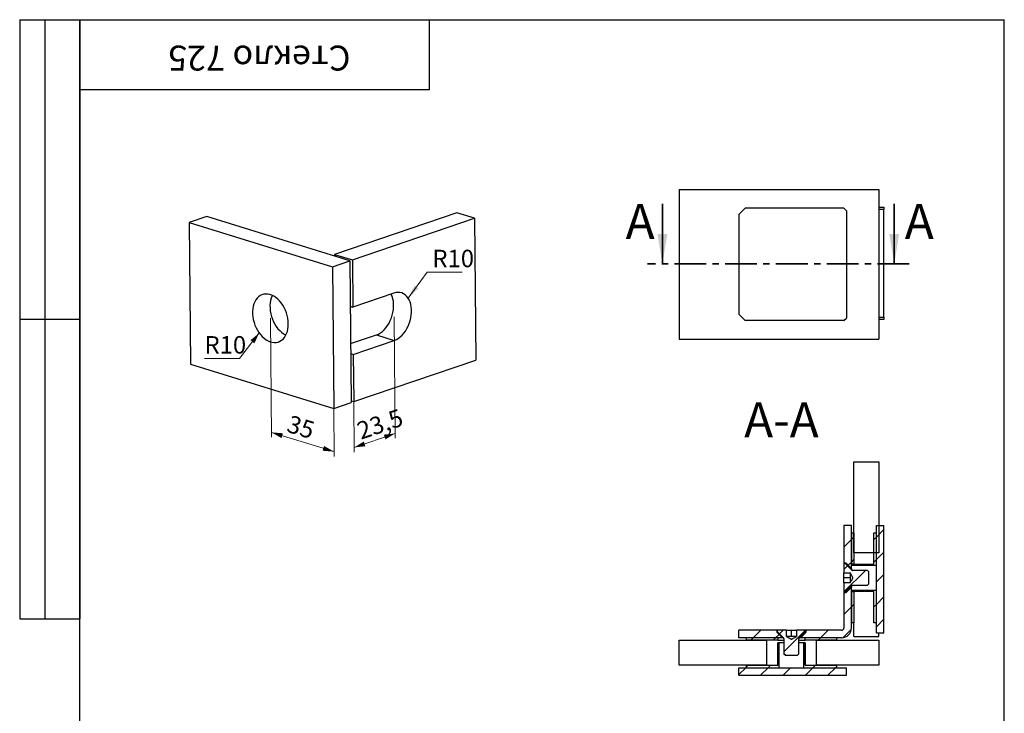
# Paper-space layout 'DRW2' of a CAD drawing. Units: millimetres. Extents: x 16 to 420, y -37 to 584.
# Drawn here: x 16 to 410, y 306 to 584 of the extents above; entities that cross this region are included whole.
import ezdxf

# ---------------------------------------------------------------- set-up
doc = ezdxf.new("R2010")
doc.units = ezdxf.units.MM
doc.linetypes.add('CENTER', pattern=[10.16, 6.35, -1.27, 1.27, -1.27])
doc.styles.add('SLDTEXTSTYLE0', font='TXT', dxfattribs={"width": 0.7, "bigfont": 'bigfont'})
doc.styles.add('SLDTEXTSTYLE1', font='TXT', dxfattribs={"width": 0.7})
doc.styles.add('SLDTEXTSTYLE2', font='TXT', dxfattribs={"width": 0.605, "bigfont": 'bigfont'})
doc.dimstyles.new('SLDDIMSTYLE1', dxfattribs={"dimtxt": 7, "dimasz": 6, "dimexe": 0, "dimexo": 0.0625, "dimgap": 1.75, "dimtad": 2, "dimdec": 3, "dimrnd": 1e-09, "dimzin": 12, "dimdsep": 46, "dimtxsty": 'SLDTEXTSTYLE1', "dimsah": 1, "dimcen": 0.09, "dimadec": 0, "dimazin": 3, "dimtfac": 1, "dimtdec": 3, "dimtofl": 0, "dimtmove": 0, "dimatfit": 3, "dimfxl": 1, "dimfrac": 2, "dimtolj": 1, "dimtzin": 12, "dimarcsym": 0})
doc.dimstyles.new('SLDDIMSTYLE2', dxfattribs={"dimtxt": 7, "dimasz": 6, "dimexe": 0, "dimexo": 0.0625, "dimgap": 1.75, "dimtad": 0, "dimtih": 1, "dimtoh": 1, "dimdec": 3, "dimrnd": 1e-09, "dimzin": 12, "dimdsep": 46, "dimtxsty": 'SLDTEXTSTYLE1', "dimsah": 1, "dimcen": 0, "dimadec": 0, "dimazin": 3, "dimtfac": 1, "dimtdec": 3, "dimtofl": 0, "dimtmove": 0, "dimatfit": 3, "dimfxl": 1, "dimfrac": 2, "dimtolj": 1, "dimtzin": 12, "dimarcsym": 0})
pattern_1 = [(3e-322, (0, 0), (-2e-322, 37.9984), [24.9936, -37.9984]), (3e-322, (6.502, 6.502), (-2e-322, 37.9984), [11.989, -51.003]), (3e-322, (6.502, 31.598), (-2e-322, 37.9984), [11.989, -51.003])]

# ---------------------------------------------------------------- blocks, each defined once
blk = doc.blocks.new('_D_5')
at = {"color": 7, "linetype": 'Continuous', "lineweight": 0, "ltscale": 2}
for p, q in [((116.33, 464.42), (116.75, 416.84)), ((141.64, 428.32), (141.81, 409.11)), ((116.73, 418.73), (141.8, 411))]:
    blk.add_line(p, q, dxfattribs=at)
at = {"color": 7, "linetype": 'Continuous', "lineweight": 18, "ltscale": 2}
for points in [[(116.73, 418.73), (120.74, 416.45), (121.32, 418.36)], [(141.8, 411), (137.79, 413.28), (137.2, 411.37)]]:
    blk.add_solid(points, dxfattribs=at)
at = {"color": 7, "linetype": 'Continuous', "lineweight": 18, "ltscale": 2, "insert": (124.49, 425.78), "char_height": 7, "attachment_point": 1, "rotation": 342.8591, "style": 'SLDTEXTSTYLE1'}
blk.add_mtext('35', dxfattribs=at)
blk = doc.blocks.new('_D_6')
at = {"color": 7, "linetype": 'Continuous', "lineweight": 0, "ltscale": 2}
for p, q in [((165.82, 465.02), (166.25, 416.39)), ((149.67, 431.05), (149.85, 410.8)), ((166.23, 418.28), (149.83, 412.69))]:
    blk.add_line(p, q, dxfattribs=at)
at = {"color": 7, "linetype": 'Continuous', "lineweight": 18, "ltscale": 2}
for points in [[(166.23, 418.28), (161.72, 417.8), (162.37, 415.91)], [(149.83, 412.69), (154.34, 413.17), (153.7, 415.06)]]:
    blk.add_solid(points, dxfattribs=at)
at = {"color": 7, "linetype": 'Continuous', "lineweight": 18, "ltscale": 2, "insert": (150.26, 422.37), "char_height": 7, "attachment_point": 1, "rotation": 18.8155, "style": 'SLDTEXTSTYLE1'}
blk.add_mtext('23,5', dxfattribs=at)
blk = doc.blocks.new('_D_7')
at = {"color": 7, "linetype": 'Continuous', "lineweight": 0, "ltscale": 2}
for p, q in [((171.41, 472.52), (179.1, 482.83)), ((179.1, 482.83), (193.1, 482.83))]:
    blk.add_line(p, q, dxfattribs=at)
at = {"color": 7, "linetype": 'Continuous', "lineweight": 18, "ltscale": 2}
blk.add_solid([(171.41, 472.52), (175.57, 476.42), (173.96, 477.61)], dxfattribs=at)
at = {"color": 7, "linetype": 'Continuous', "lineweight": 18, "ltscale": 2, "insert": (181.14, 491.86), "char_height": 7, "attachment_point": 1, "style": 'SLDTEXTSTYLE1'}
blk.add_mtext('R10', dxfattribs=at)
blk = doc.blocks.new('_D_8')
at = {"color": 7, "linetype": 'Continuous', "lineweight": 0, "ltscale": 2}
for p, q in [((111.84, 458.53), (104, 448.26)), ((104, 448.26), (89.96, 448.26))]:
    blk.add_line(p, q, dxfattribs=at)
at = {"color": 7, "linetype": 'Continuous', "lineweight": 18, "ltscale": 2}
blk.add_solid([(111.84, 458.53), (108.35, 455.6), (109.94, 454.39)], dxfattribs=at)
at = {"color": 7, "linetype": 'Continuous', "lineweight": 18, "ltscale": 2, "insert": (89.96, 457.28), "char_height": 7, "attachment_point": 1, "style": 'SLDTEXTSTYLE1'}
blk.add_mtext('R10', dxfattribs=at)

psp = doc.layouts.new('DRW2')

# ---------------------------------------------------------------- hatches: boundary and pattern name
at = {"linetype": 'Continuous', "lineweight": 18, "ltscale": 2}
h = psp.add_hatch(dxfattribs=at)
h.set_pattern_fill('Стеклянный лист', scale=2, style=0, pattern_type=2)
h.set_pattern_definition(pattern_1)
h.paths.add_polyline_path([(359.8347, 370.464), (359.8347, 406.9662), (349.8347, 406.9662), (349.8347, 370.464)], flags=0)
h = psp.add_hatch(dxfattribs=at)
h.set_pattern_fill('ANSI31', scale=2, angle=3e-322, style=0)
edge = h.paths.add_edge_path(flags=0)
edge.add_spline(control_points=[(346.7347, 366.3125), (347.4349, 365.6119), (348.1349, 364.9113), (348.8347, 364.2104)], knot_values=[0.00000099, 0.00000099, 0.00000099, 0.00000099, 0.00297233, 0.00297233, 0.00297233, 0.00297233], weights=[1, 1, 1, 1], degree=3, periodic=0)
edge.add_line((348.8347, 364.2104), (348.8347, 381.4662))
edge.add_line((348.8347, 381.4662), (345.8347, 381.4662))
edge.add_line((345.8347, 381.4662), (345.8347, 366.3125))
edge.add_line((345.8347, 366.3125), (346.7347, 366.3125))
h = psp.add_hatch(dxfattribs=at)
h.set_pattern_fill('ANSI31', scale=2, style=0)
h.paths.add_polyline_path([(358.8247, 378.4662), (357.8247, 378.4662), (357.8247, 365.9662), (348.8247, 365.9662), (348.8247, 365.4662), (358.8247, 365.4662)], flags=0)
h = psp.add_hatch(dxfattribs=at)
h.set_pattern_fill('ANSI31', scale=2, style=0)
h.paths.add_polyline_path([(349.8347, 378.4662), (348.8347, 378.4662), (348.8347, 365.9622), (349.8347, 365.9622)], flags=0)
h = psp.add_hatch(dxfattribs=at)
h.set_pattern_fill('ANSI31', scale=2, angle=3e-322, style=0)
h.paths.add_polyline_path([(358.8247, 338.4662), (361.8247, 338.4662), (361.8247, 381.4662), (358.8247, 381.4662)], flags=0)
h = psp.add_hatch(dxfattribs=at)
h.set_pattern_fill('ANSI31', scale=2, style=0)
edge = h.paths.add_edge_path(flags=0)
edge.add_spline(control_points=[(355.2802, 357.4736), (355.4651, 357.6589), (355.65, 357.8443), (355.8347, 358.0298)], knot_values=[0.00000099, 0.00000099, 0.00000099, 0.00000099, 0.00078635, 0.00078635, 0.00078635, 0.00078635], weights=[1, 1, 1, 1], degree=3, periodic=0)
edge.add_line((355.8347, 358.0298), (355.8347, 362.9027))
edge.add_spline(control_points=[(355.8347, 362.9027), (355.65, 363.0882), (355.4651, 363.2735), (355.2802, 363.4589)], knot_values=[0.00741281, 0.00741281, 0.00741281, 0.00741281, 0.00819234, 0.00819234, 0.00819234, 0.00819234], weights=[1, 1, 1, 1], degree=3, periodic=0)
edge.add_line((355.2802, 363.4589), (349.259, 363.4589))
edge.add_spline(control_points=[(349.259, 363.4589), (349.2588, 363.4589), (349.2586, 363.4589), (349.2585, 363.4589), (349.225, 363.4589), (349.191, 363.4648), (349.1594, 363.4759), (349.1395, 363.483), (349.1202, 363.4922), (349.1023, 363.5032), (349.0822, 363.5155), (349.0635, 363.5303), (349.0469, 363.547)], knot_values=[0.00179206, 0.00179206, 0.00179206, 0.00179206, 0.0017926, 0.0017926, 0.0017926, 0.00189398, 0.00189398, 0.00189398, 0.0019573, 0.0019573, 0.0019573, 0.00202842, 0.00202842, 0.00202842, 0.00202842], weights=[1, 1, 1, 1, 1, 1, 1, 1, 1, 1, 1, 1, 1], degree=3, periodic=0)
edge.add_spline(control_points=[(349.0469, 363.547), (348.1483, 364.4476), (347.249, 365.3475), (346.3497, 366.2474)], knot_values=[0.01229181, 0.01229181, 0.01229181, 0.01229181, 0.01611139, 0.01611139, 0.01611139, 0.01611139], weights=[1, 1, 1, 1], degree=3, periodic=0)
edge.add_line((346.3497, 366.2474), (345.8347, 366.2474))
edge.add_line((345.8347, 366.2474), (345.8347, 362.4762))
edge.add_line((345.8347, 362.4762), (348.3347, 362.4762))
edge.add_line((348.3347, 362.4762), (348.3347, 362.4652))
edge.add_spline(control_points=[(348.3347, 362.4652), (348.5759, 362.0453), (348.8181, 361.626), (349.0531, 361.2026), (349.1585, 361.0128), (349.2747, 360.8257), (349.3449, 360.6202), (349.3607, 360.5739), (349.3725, 360.5253), (349.3738, 360.4765), (349.3752, 360.4278), (349.3658, 360.3787), (349.3514, 360.3322), (349.3291, 360.2606), (349.2969, 360.1922), (349.2638, 360.1249), (349.1983, 359.9916), (349.1263, 359.8617), (349.0542, 359.7319), (348.9105, 359.473), (348.7635, 359.2159), (348.6166, 358.9589), (348.5228, 358.7949), (348.4288, 358.6311), (348.3347, 358.4672)], knot_values=[0.00484223, 0.00484223, 0.00484223, 0.00484223, 0.00629489, 0.00629489, 0.00629489, 0.00694689, 0.00694689, 0.00694689, 0.00709347, 0.00709347, 0.00709347, 0.00723981, 0.00723981, 0.00723981, 0.00746405, 0.00746405, 0.00746405, 0.00790732, 0.00790732, 0.00790732, 0.00879117, 0.00879117, 0.00879117, 0.00935509, 0.00935509, 0.00935509, 0.00935509], weights=[1, 1, 1, 1, 1, 1, 1, 1, 1, 1, 1, 1, 1, 1, 1, 1, 1, 1, 1, 1, 1, 1, 1, 1, 1], degree=3, periodic=0)
edge.add_line((348.3347, 358.4672), (348.3347, 358.4562))
edge.add_line((348.3347, 358.4562), (345.8347, 358.4562))
edge.add_line((345.8347, 358.4562), (345.8347, 354.6851))
edge.add_line((345.8347, 354.6851), (346.3497, 354.6851))
edge.add_spline(control_points=[(346.3497, 354.6851), (347.249, 355.585), (348.1483, 356.4849), (349.0469, 357.3855)], knot_values=[0.00000099, 0.00000099, 0.00000099, 0.00000099, 0.00381767, 0.00381767, 0.00381767, 0.00381767], weights=[1, 1, 1, 1], degree=3, periodic=0)
edge.add_spline(control_points=[(349.0469, 357.3855), (349.0546, 357.3933), (349.0628, 357.4007), (349.0714, 357.4075), (349.0976, 357.4286), (349.1277, 357.4454), (349.1594, 357.4565), (349.1791, 357.4635), (349.1996, 357.4684), (349.2203, 357.4711), (349.2331, 357.4728), (349.2461, 357.4736), (349.259, 357.4736)], knot_values=[0.00175958, 0.00175958, 0.00175958, 0.00175958, 0.00179261, 0.00179261, 0.00179261, 0.00189424, 0.00189424, 0.00189424, 0.00195685, 0.00195685, 0.00195685, 0.00199577, 0.00199577, 0.00199577, 0.00199577], weights=[1, 1, 1, 1, 1, 1, 1, 1, 1, 1, 1, 1, 1], degree=3, periodic=0)
edge.add_line((349.259, 357.4736), (355.2802, 357.4736))
h = psp.add_hatch(dxfattribs=at)
h.set_pattern_fill('ANSI31', scale=2, angle=3e-322, style=0)
edge = h.paths.add_edge_path(flags=0)
edge.add_arc((344.8347, 340.4662), 1, 270, 360, ccw=False)
edge.add_line((344.8347, 339.4662), (330.681, 339.4662))
edge.add_line((330.681, 339.4662), (330.681, 338.7162))
edge.add_spline(control_points=[(330.681, 338.7162), (329.9303, 337.9661), (329.1796, 337.216), (328.4286, 336.4662)], knot_values=[0.00000099, 0.00000099, 0.00000099, 0.00000099, 0.00318464, 0.00318464, 0.00318464, 0.00318464], weights=[1, 1, 1, 1], degree=3, periodic=0)
edge.add_line((328.4286, 336.4662), (344.8347, 336.4662))
edge.add_arc((344.8347, 340.4662), 4, 270, 360)
edge.add_line((348.8347, 340.4662), (348.8347, 356.7221))
edge.add_spline(control_points=[(348.8347, 356.7221), (348.1349, 356.0212), (347.4349, 355.3206), (346.7347, 354.62)], knot_values=[0.01332344, 0.01332344, 0.01332344, 0.01332344, 0.01629801, 0.01629801, 0.01629801, 0.01629801], weights=[1, 1, 1, 1], degree=3, periodic=0)
edge.add_line((346.7347, 354.62), (345.8347, 354.62))
edge.add_line((345.8347, 354.62), (345.8347, 340.4662))
h = psp.add_hatch(dxfattribs=at)
h.set_pattern_fill('ANSI31', scale=2, style=0)
h.paths.add_polyline_path([(357.8247, 342.4662), (358.8247, 342.4662), (358.8247, 355.4662), (348.8247, 355.4662), (348.8247, 354.9662), (357.8247, 354.9662)], flags=0)
h = psp.add_hatch(dxfattribs=at)
h.set_pattern_fill('ANSI31', scale=2, style=0)
h.paths.add_polyline_path([(348.8347, 342.4662), (349.8347, 342.4662), (349.8347, 354.9703), (348.8347, 354.9703)], flags=0)
h = psp.add_hatch(dxfattribs=at)
h.set_pattern_fill('ANSI31', scale=2, angle=3e-322, style=0)
edge = h.paths.add_edge_path(flags=0)
edge.add_line((303.8347, 339.4662), (303.8347, 336.4662))
edge.add_line((303.8347, 336.4662), (321.2409, 336.4662))
edge.add_spline(control_points=[(321.2409, 336.4662), (320.4898, 337.216), (319.7391, 337.9661), (318.9885, 338.7162)], knot_values=[0.01311091, 0.01311091, 0.01311091, 0.01311091, 0.01629801, 0.01629801, 0.01629801, 0.01629801], weights=[1, 1, 1, 1], degree=3, periodic=0)
edge.add_line((318.9885, 338.7162), (318.9885, 339.4662))
edge.add_line((318.9885, 339.4662), (303.8347, 339.4662))
h = psp.add_hatch(dxfattribs=at)
h.set_pattern_fill('ANSI31', scale=2, style=0)
edge = h.paths.add_edge_path(flags=0)
edge.add_spline(control_points=[(321.8421, 330.0207), (322.0274, 329.8359), (322.2128, 329.651), (322.3983, 329.4662)], knot_values=[0.00000099, 0.00000099, 0.00000099, 0.00000099, 0.00078635, 0.00078635, 0.00078635, 0.00078635], weights=[1, 1, 1, 1], degree=3, periodic=0)
edge.add_line((322.3983, 329.4662), (327.2712, 329.4662))
edge.add_spline(control_points=[(327.2712, 329.4662), (327.4567, 329.651), (327.642, 329.8359), (327.8274, 330.0207)], knot_values=[0.00741281, 0.00741281, 0.00741281, 0.00741281, 0.00819234, 0.00819234, 0.00819234, 0.00819234], weights=[1, 1, 1, 1], degree=3, periodic=0)
edge.add_line((327.8274, 330.0207), (327.8274, 336.042))
edge.add_spline(control_points=[(327.8274, 336.042), (327.8274, 336.0422), (327.8274, 336.0423), (327.8274, 336.0425), (327.8274, 336.076), (327.8333, 336.11), (327.8444, 336.1416), (327.8515, 336.1615), (327.8606, 336.1807), (327.8717, 336.1987), (327.884, 336.2188), (327.8988, 336.2375), (327.9155, 336.2541)], knot_values=[0.00179206, 0.00179206, 0.00179206, 0.00179206, 0.0017926, 0.0017926, 0.0017926, 0.00189398, 0.00189398, 0.00189398, 0.0019573, 0.0019573, 0.0019573, 0.00202842, 0.00202842, 0.00202842, 0.00202842], weights=[1, 1, 1, 1, 1, 1, 1, 1, 1, 1, 1, 1, 1], degree=3, periodic=0)
edge.add_spline(control_points=[(327.9155, 336.2541), (328.8161, 337.1527), (329.716, 338.0519), (330.6159, 338.9512)], knot_values=[0.01229181, 0.01229181, 0.01229181, 0.01229181, 0.01611139, 0.01611139, 0.01611139, 0.01611139], weights=[1, 1, 1, 1], degree=3, periodic=0)
edge.add_line((330.6159, 338.9512), (330.6159, 339.4662))
edge.add_line((330.6159, 339.4662), (326.8447, 339.4662))
edge.add_line((326.8447, 339.4662), (326.8447, 336.9662))
edge.add_line((326.8447, 336.9662), (326.8337, 336.9662))
edge.add_spline(control_points=[(326.8337, 336.9662), (326.4138, 336.7251), (325.9945, 336.4829), (325.5711, 336.2479), (325.3813, 336.1425), (325.1942, 336.0262), (324.9887, 335.9561), (324.9424, 335.9403), (324.8938, 335.9285), (324.845, 335.9272), (324.7963, 335.9258), (324.7472, 335.9352), (324.7007, 335.9496), (324.6291, 335.9719), (324.5607, 336.0041), (324.4934, 336.0372), (324.3601, 336.1027), (324.2302, 336.1747), (324.1003, 336.2468), (323.8415, 336.3905), (323.5844, 336.5375), (323.3274, 336.6844), (323.1634, 336.7782), (322.9996, 336.8722), (322.8357, 336.9662)], knot_values=[0.00484223, 0.00484223, 0.00484223, 0.00484223, 0.00629489, 0.00629489, 0.00629489, 0.00694689, 0.00694689, 0.00694689, 0.00709347, 0.00709347, 0.00709347, 0.00723981, 0.00723981, 0.00723981, 0.00746405, 0.00746405, 0.00746405, 0.00790732, 0.00790732, 0.00790732, 0.00879117, 0.00879117, 0.00879117, 0.00935509, 0.00935509, 0.00935509, 0.00935509], weights=[1, 1, 1, 1, 1, 1, 1, 1, 1, 1, 1, 1, 1, 1, 1, 1, 1, 1, 1, 1, 1, 1, 1, 1, 1], degree=3, periodic=0)
edge.add_line((322.8357, 336.9662), (322.8247, 336.9662))
edge.add_line((322.8247, 336.9662), (322.8247, 339.4662))
edge.add_line((322.8247, 339.4662), (319.0536, 339.4662))
edge.add_line((319.0536, 339.4662), (319.0536, 338.9512))
edge.add_spline(control_points=[(319.0536, 338.9512), (319.9534, 338.0519), (320.8534, 337.1527), (321.754, 336.2541)], knot_values=[0.00000099, 0.00000099, 0.00000099, 0.00000099, 0.00381767, 0.00381767, 0.00381767, 0.00381767], weights=[1, 1, 1, 1], degree=3, periodic=0)
edge.add_spline(control_points=[(321.754, 336.2541), (321.7618, 336.2464), (321.7692, 336.2382), (321.776, 336.2296), (321.7971, 336.2034), (321.8139, 336.1732), (321.825, 336.1416), (321.832, 336.1219), (321.8369, 336.1014), (321.8396, 336.0807), (321.8413, 336.0679), (321.8421, 336.0549), (321.8421, 336.042)], knot_values=[0.00175958, 0.00175958, 0.00175958, 0.00175958, 0.00179261, 0.00179261, 0.00179261, 0.00189424, 0.00189424, 0.00189424, 0.00195685, 0.00195685, 0.00195685, 0.00199577, 0.00199577, 0.00199577, 0.00199577], weights=[1, 1, 1, 1, 1, 1, 1, 1, 1, 1, 1, 1, 1], degree=3, periodic=0)
edge.add_line((321.8421, 336.042), (321.8421, 330.0207))
h = psp.add_hatch(dxfattribs=at)
h.set_pattern_fill('Стеклянный лист', scale=2, style=0, pattern_type=2)
h.set_pattern_definition(pattern_1)
h.paths.add_polyline_path([(314.8369, 335.4662), (279.8347, 335.4662), (279.8347, 325.4662), (314.8369, 325.4662)], flags=0)
h = psp.add_hatch(dxfattribs=at)
h.set_pattern_fill('ANSI31', scale=2, style=0)
h.paths.add_polyline_path([(306.8347, 336.4662), (306.8347, 335.4662), (319.3347, 335.4662), (319.3347, 336.4662)], flags=0)
h = psp.add_hatch(dxfattribs=at)
h.set_pattern_fill('ANSI31', scale=2, style=0)
h.paths.add_polyline_path([(342.8347, 335.4662), (342.8347, 336.4662), (330.3347, 336.4662), (330.3347, 335.4662)], flags=0)
h = psp.add_hatch(dxfattribs=at)
h.set_pattern_fill('Стеклянный лист', scale=2, style=0, pattern_type=2)
h.set_pattern_definition(pattern_1)
h.paths.add_polyline_path([(359.8347, 325.4662), (359.8347, 335.4662), (334.8325, 335.4662), (334.8325, 325.4662)], flags=0)
h = psp.add_hatch(dxfattribs=at)
h.set_pattern_fill('ANSI31', scale=2, style=0)
h.paths.add_polyline_path([(306.8347, 325.4662), (306.8347, 324.4662), (319.8392, 324.4662), (319.8392, 334.4662), (319.3387, 334.4662), (319.3387, 325.4662)], flags=0)
h = psp.add_hatch(dxfattribs=at)
h.set_pattern_fill('ANSI31', scale=2, style=0)
h.paths.add_polyline_path([(342.8347, 324.4662), (342.8347, 325.4662), (330.3307, 325.4662), (330.3307, 334.4662), (329.8303, 334.4662), (329.8303, 324.4662)], flags=0)
h = psp.add_hatch(dxfattribs=at)
h.set_pattern_fill('ANSI31', scale=2, angle=3e-322, style=0)
h.paths.add_polyline_path([(303.8347, 324.4662), (303.8347, 321.4662), (346.8347, 321.4662), (346.8347, 324.4662)], flags=0)

# ---------------------------------------------------------------- linework, layer by layer
at = {"color": 7, "linetype": 'Continuous', "lineweight": 25, "ltscale": 2}
for p, q in [((16, 584), (40, 584)), ((16, 584), (16, 344)), ((26, 584), (26, 344)), ((40, 10), (40, 584)), ((40, 584), (410, 584)), ((40, 556), (40, 584)), ((40, 584), (180, 584)), ((40, 584), (40, 344)), ((180, 556), (180, 584)), ((180, 584), (314, 584)), ((410, 10), (410, 584)), ((40, 556), (180, 556)), ((279.8347, 515.9971), (279.8347, 455.9971)), ((279.8347, 515.9971), (359.8347, 515.9971)), ((359.8347, 515.9971), (359.8347, 455.9971)), ((306.3347, 508.4971), (303.8347, 505.9971)), ((345.8347, 508.4971), (306.3347, 508.4971)), ((346.8347, 507.4971), (345.8347, 508.4971)), ((359.8347, 508.9171), (361.8247, 508.9171)), ((361.8247, 508.9171), (361.8247, 507.9171)), ((90.8401, 505.1165), (83.8601, 502.7382)), ((148.1239, 487.4489), (90.8401, 505.1165)), ((190.8706, 506.6622), (142.0104, 490.0141)), ((149.1709, 487.8056), (198.031, 504.4537)), ((198.031, 504.4537), (190.8706, 506.6622)), ((198.031, 504.4537), (198.5303, 447.7017)), ((303.8347, 505.9971), (303.8347, 465.9971)), ((346.8347, 507.4971), (346.8347, 464.4971)), ((361.8247, 507.9171), (359.8347, 507.9171)), ((361.8247, 464.9171), (361.8247, 507.9171)), ((83.8601, 502.7382), (84.3594, 445.9861)), ((83.8601, 502.7382), (141.1438, 485.0706)), ((142.0104, 490.0141), (149.1709, 487.8056)), ((142.0104, 490.0141), (142.0164, 489.3326)), ((141.1438, 485.0706), (148.1239, 487.4489)), ((141.1438, 485.0706), (141.6431, 428.3186)), ((148.1239, 487.4489), (148.6231, 430.6969)), ((149.1709, 487.8056), (149.3373, 468.8883)), ((165.7404, 474.4773), (149.3373, 468.8883)), ((148.2843, 469.2131), (149.3373, 468.8883)), ((303.8347, 465.9971), (306.3347, 463.4971)), ((16, 464), (40, 464)), ((345.8347, 463.4971), (306.3347, 463.4971)), ((345.8347, 463.4971), (346.8347, 464.4971)), ((359.8347, 464.9171), (361.8247, 464.9171)), ((361.8247, 463.9171), (359.8347, 463.9171)), ((361.8247, 464.9171), (361.8247, 463.9171)), ((148.416, 454.2485), (158.7463, 457.7684)), ((158.7463, 457.7684), (165.9068, 455.56)), ((149.5037, 449.9709), (165.9068, 455.56)), ((279.8347, 455.9971), (359.8347, 455.9971)), ((148.4507, 450.2957), (149.5037, 449.9709)), ((149.5037, 449.9709), (149.6701, 431.0536)), ((84.3594, 445.9861), (141.6431, 428.3186)), ((149.6701, 431.0536), (198.5303, 447.7017)), ((141.6431, 428.3186), (148.6231, 430.6969)), ((148.6171, 431.3784), (149.6701, 431.0536)), ((349.8347, 370.464), (349.8347, 406.9662)), ((349.8347, 406.9662), (359.8347, 406.9662)), ((359.8347, 406.9662), (359.8347, 370.464)), ((348.8347, 381.4662), (345.8347, 381.4662)), ((345.8347, 381.4662), (345.8347, 366.3125)), ((348.8347, 364.2104), (348.8347, 381.4662)), ((348.8347, 378.4662), (348.8347, 365.9622)), ((348.8347, 378.4662), (349.8347, 378.4662)), ((349.8347, 378.4662), (349.8347, 365.9622)), ((357.8247, 365.9662), (357.8247, 378.4662)), ((357.8247, 378.4662), (358.8247, 378.4662)), ((358.8247, 381.4662), (361.8247, 381.4662)), ((358.8247, 338.4662), (358.8247, 381.4662)), ((358.8247, 365.4662), (358.8247, 378.4662)), ((361.8247, 338.4662), (361.8247, 381.4662)), ((359.8347, 370.464), (349.8347, 370.464)), ((346.7347, 366.3125), (345.8347, 366.3125)), ((345.8347, 366.3125), (345.8347, 366.2512)), ((346.3497, 366.2512), (345.8347, 366.2512)), ((345.8347, 366.2474), (345.8347, 366.2512)), ((346.3497, 366.2474), (345.8347, 366.2474)), ((345.8347, 366.2474), (345.8347, 362.4762)), ((349.0469, 363.5541), (346.3497, 366.2512)), ((346.3497, 366.2474), (346.3497, 366.2512)), ((349.0469, 363.547), (346.3497, 366.2474)), ((346.7347, 366.3125), (348.8347, 364.2104)), ((346.7347, 365.8662), (346.7347, 366.3125)), ((348.8247, 365.9662), (348.8247, 365.4662)), ((348.8247, 365.9662), (357.8247, 365.9662)), ((358.8247, 365.4662), (348.8247, 365.4662)), ((349.8347, 365.9622), (348.8347, 365.9622)), ((348.8347, 364.2104), (348.8347, 363.7662)), ((349.0469, 363.547), (349.0469, 363.5541)), ((355.2802, 363.4662), (349.259, 363.4662)), ((349.259, 363.4662), (349.259, 363.4589)), ((355.2802, 363.4589), (349.259, 363.4589)), ((355.8347, 362.9117), (355.2802, 363.4662)), ((355.2802, 363.4589), (355.2802, 363.4662)), ((355.2802, 363.4589), (355.8347, 362.9027)), ((355.8347, 362.9027), (355.8347, 362.9117)), ((355.8347, 358.0298), (355.8347, 362.9027)), ((345.8347, 362.4762), (348.3347, 362.4762)), ((345.8347, 360.4662), (345.8347, 362.4762)), ((348.3347, 360.4662), (345.8347, 360.4662)), ((345.8347, 358.4562), (345.8347, 360.4662)), ((348.3347, 362.4652), (348.3347, 362.4762)), ((348.3347, 362.4652), (348.3347, 361.4712)), ((348.3347, 361.4712), (348.3347, 359.4612)), ((348.3347, 359.4612), (348.3347, 358.4672)), ((348.3347, 358.4562), (345.8347, 358.4562)), ((345.8347, 358.4562), (345.8347, 354.6851)), ((345.8347, 354.6851), (346.3497, 354.6851)), ((345.8347, 354.6812), (345.8347, 354.6851)), ((345.8347, 354.6812), (346.3497, 354.6812)), ((345.8347, 354.6812), (345.8347, 354.62)), ((345.8347, 354.62), (346.7347, 354.62)), ((345.8347, 354.62), (345.8347, 340.4662)), ((346.3497, 354.6851), (349.0469, 357.3855)), ((346.3497, 354.6812), (349.0469, 357.3784)), ((346.3497, 354.6812), (346.3497, 354.6851)), ((348.8347, 356.7221), (346.7347, 354.62)), ((346.7347, 354.62), (346.7347, 355.0662)), ((348.3347, 358.4562), (348.3347, 358.4672)), ((348.8247, 355.4662), (358.8247, 355.4662)), ((348.8247, 355.4662), (348.8247, 354.9662)), ((357.8247, 354.9662), (348.8247, 354.9662)), ((348.8347, 357.1662), (348.8347, 356.7221)), ((348.8347, 340.4662), (348.8347, 356.7221)), ((348.8347, 354.9703), (349.8347, 354.9703)), ((348.8347, 354.9703), (348.8347, 342.4662)), ((349.0469, 357.3784), (349.0469, 357.3855)), ((349.259, 357.4736), (355.2802, 357.4736)), ((349.259, 357.4736), (349.259, 357.4662)), ((349.259, 357.4662), (355.2802, 357.4662)), ((349.8347, 354.9703), (349.8347, 342.4662)), ((355.8347, 358.0298), (355.2802, 357.4736)), ((355.2802, 357.4662), (355.8347, 358.0207)), ((355.2802, 357.4662), (355.2802, 357.4736)), ((355.8347, 358.0207), (355.8347, 358.0298)), ((357.8247, 342.4662), (357.8247, 354.9662)), ((358.8247, 342.4662), (358.8247, 355.4662)), ((16, 344), (40, 344)), ((303.8347, 336.4662), (303.8347, 339.4662)), ((318.9885, 339.4662), (303.8347, 339.4662)), ((318.9885, 339.4662), (318.9885, 338.7162)), ((319.0497, 339.4662), (318.9885, 339.4662)), ((319.0497, 339.4662), (319.0497, 338.9512)), ((319.0497, 339.4662), (319.0536, 339.4662)), ((319.0497, 338.9512), (321.7469, 336.2541)), ((319.0497, 338.9512), (319.0536, 338.9512)), ((319.0536, 339.4662), (319.0536, 338.9512)), ((322.8247, 339.4662), (319.0536, 339.4662)), ((319.0536, 338.9512), (321.754, 336.2541)), ((322.8247, 336.9662), (322.8247, 339.4662)), ((322.8247, 339.4662), (324.8347, 339.4662)), ((324.8347, 336.9662), (324.8347, 339.4662)), ((324.8347, 339.4662), (326.8447, 339.4662)), ((326.8447, 339.4662), (326.8447, 336.9662)), ((330.6159, 339.4662), (326.8447, 339.4662)), ((327.9155, 336.2541), (330.6159, 338.9512)), ((327.9226, 336.2541), (330.6197, 338.9512)), ((330.6159, 338.9512), (330.6159, 339.4662)), ((330.6159, 339.4662), (330.6197, 339.4662)), ((330.6159, 338.9512), (330.6197, 338.9512)), ((330.6197, 338.9512), (330.6197, 339.4662)), ((330.681, 339.4662), (330.6197, 339.4662)), ((330.681, 338.7162), (330.681, 339.4662)), ((344.8347, 339.4662), (330.681, 339.4662)), ((349.8347, 342.4662), (348.8347, 342.4662)), ((349.8347, 336.9662), (349.8347, 342.4662)), ((358.8247, 342.4662), (357.8247, 342.4662)), ((279.8347, 325.4662), (279.8347, 335.4662)), ((279.8347, 335.4662), (314.8369, 335.4662)), ((321.2409, 336.4662), (303.8347, 336.4662)), ((319.3347, 336.4662), (306.8347, 336.4662)), ((306.8347, 335.4662), (306.8347, 336.4662)), ((319.3347, 335.4662), (306.8347, 335.4662)), ((314.8369, 335.4662), (314.8369, 325.4662)), ((318.9885, 338.7162), (319.2847, 338.7162)), ((321.2409, 336.4662), (318.9885, 338.7162)), ((319.3347, 336.4662), (319.3347, 335.4662)), ((319.3347, 335.4662), (321.8347, 335.4662)), ((321.5347, 336.4662), (321.2409, 336.4662)), ((321.7469, 336.2541), (321.754, 336.2541)), ((321.8347, 336.042), (321.8347, 330.0207)), ((321.8421, 336.042), (321.8347, 336.042)), ((321.8421, 336.042), (321.8421, 330.0207)), ((322.8247, 336.9662), (322.8357, 336.9662)), ((323.8297, 336.9662), (322.8357, 336.9662)), ((325.8397, 336.9662), (323.8297, 336.9662)), ((326.8337, 336.9662), (325.8397, 336.9662)), ((326.8337, 336.9662), (326.8447, 336.9662)), ((327.8274, 330.0207), (327.8274, 336.042)), ((327.8347, 336.042), (327.8274, 336.042)), ((327.8347, 330.0207), (327.8347, 336.042)), ((327.8347, 335.4662), (330.3347, 335.4662)), ((327.9155, 336.2541), (327.9226, 336.2541)), ((328.4286, 336.4662), (328.1347, 336.4662)), ((330.681, 338.7162), (328.4286, 336.4662)), ((344.8347, 336.4662), (328.4286, 336.4662)), ((330.3347, 335.4662), (330.3347, 336.4662)), ((342.8347, 336.4662), (330.3347, 336.4662)), ((342.8347, 335.4662), (330.3347, 335.4662)), ((330.3847, 338.7162), (330.681, 338.7162)), ((334.8325, 325.4662), (334.8325, 335.4662)), ((334.8325, 335.4662), (359.8347, 335.4662)), ((342.8347, 336.4662), (342.8347, 335.4662)), ((349.8347, 336.9662), (359.8347, 336.9662)), ((358.8247, 338.4662), (361.8247, 338.4662)), ((359.8347, 336.9662), (359.8347, 338.4662)), ((359.8347, 335.4662), (359.8347, 325.4662)), ((319.3347, 334.4662), (319.3347, 325.4662)), ((319.3347, 334.4662), (319.3387, 334.4662)), ((319.3387, 325.4662), (319.3387, 334.4662)), ((319.8392, 334.4662), (319.3387, 334.4662)), ((319.8392, 334.4662), (319.8392, 324.4662)), ((321.8347, 334.4662), (319.8392, 334.4662)), ((329.8303, 334.4662), (327.8347, 334.4662)), ((329.8303, 324.4662), (329.8303, 334.4662)), ((330.3307, 334.4662), (329.8303, 334.4662)), ((330.3307, 334.4662), (330.3307, 325.4662)), ((330.3307, 334.4662), (330.3347, 334.4662)), ((330.3347, 325.4662), (330.3347, 334.4662)), ((321.8347, 330.0207), (322.3892, 329.4662)), ((321.8347, 330.0207), (321.8421, 330.0207)), ((322.3983, 329.4662), (321.8421, 330.0207)), ((322.3892, 329.4662), (322.3983, 329.4662)), ((322.3983, 329.4662), (327.2712, 329.4662)), ((327.8274, 330.0207), (327.2712, 329.4662)), ((327.2712, 329.4662), (327.2802, 329.4662)), ((327.2802, 329.4662), (327.8347, 330.0207)), ((327.8274, 330.0207), (327.8347, 330.0207)), ((314.8369, 325.4662), (279.8347, 325.4662)), ((303.8347, 324.4662), (346.8347, 324.4662)), ((303.8347, 321.4662), (303.8347, 324.4662)), ((306.8347, 325.4662), (319.3387, 325.4662)), ((306.8347, 324.4662), (306.8347, 325.4662)), ((306.8347, 324.4662), (319.8392, 324.4662)), ((329.8303, 324.4662), (342.8347, 324.4662)), ((330.3307, 325.4662), (342.8347, 325.4662)), ((359.8347, 325.4662), (334.8325, 325.4662)), ((342.8347, 325.4662), (342.8347, 324.4662)), ((346.8347, 321.4662), (346.8347, 324.4662)), ((303.8347, 321.4662), (346.8347, 321.4662))]:
    psp.add_line(p, q, dxfattribs=at)
at = {"color": 7, "linetype": 'Continuous', "lineweight": 35, "ltscale": 2}
for p, q in [((273.1847, 510.2071), (273.1847, 486.2071)), ((365.9647, 510.2071), (365.9647, 486.2071))]:
    psp.add_line(p, q, dxfattribs=at)
at = {"color": 7, "linetype": 'CENTER', "lineweight": 35, "ltscale": 2}
psp.add_line((371.9647, 486.2071), (267.1847, 486.2071), dxfattribs=at)
at = {"color": 7, "linetype": 'Continuous', "lineweight": 25, "ltscale": 2, "flags": 128}
for points in [[(123.4923, 462.2157), (123.4361, 463.3083), (123.2874, 464.4154), (123.0479, 465.5227), (122.7209, 466.6156), (122.3106, 467.68), (121.8224, 468.7019), (121.2626, 469.6681), (120.6385, 470.5659), (119.9582, 471.3836), (119.2307, 472.1106), (118.4654, 472.7374), (117.6723, 473.2558), (116.8617, 473.6591), (116.0442, 473.942), (115.2304, 474.1008), (114.431, 474.1335), (113.6564, 474.0396), (112.9167, 473.8203), (112.2215, 473.4785), (111.5798, 473.0187), (111.0002, 472.4469), (110.49, 471.7705), (110.056, 470.9983), (109.7038, 470.1404), (109.438, 469.2079), (109.2621, 468.2132), (109.1783, 467.169), (109.1878, 466.089), (109.2904, 464.9873), (109.4849, 463.8783), (109.7686, 462.7764), (110.1378, 461.696), (110.5878, 460.6511), (111.1127, 459.6555), (111.7056, 458.722), (112.3588, 457.8628), (113.0639, 457.0892), (113.8115, 456.4112), (114.592, 455.8376), (115.3952, 455.376), (116.2105, 455.0324), (117.0275, 454.8112), (117.8354, 454.7153), (118.6237, 454.746), (119.3821, 454.9028), (120.1007, 455.1838), (120.7703, 455.5852), (121.3819, 456.1019), (121.9277, 456.727), (122.4006, 457.4525), (122.7943, 458.2689), (123.1039, 459.1655), (123.3251, 460.1307), (123.4551, 461.1519), (123.4923, 462.2157)], [(117.1195, 473.5443), (117.036, 473.3766), (116.6838, 472.5187), (116.418, 471.5862), (116.2421, 470.5915), (116.1583, 469.5473), (116.1678, 468.4673), (116.2705, 467.3656), (116.4649, 466.2566), (116.7486, 465.1547), (117.1178, 464.0743), (117.5678, 463.0294), (118.0927, 462.0338), (118.6856, 461.1003), (119.3389, 460.2411), (120.0439, 459.4675), (120.7915, 458.7895), (121.572, 458.2159), (122.3752, 457.7543), (122.5242, 457.6823)], [(158.7463, 457.7684), (159.5561, 458.1085), (160.3538, 458.5718), (161.1286, 459.1523), (161.8701, 459.8419), (162.5682, 460.6314), (163.2135, 461.5101), (163.7973, 462.4661), (164.3116, 463.4864), (164.7496, 464.5574), (165.1052, 465.6645), (165.3738, 466.7927), (165.5515, 467.9268), (165.6362, 469.0514), (165.6265, 470.1513), (165.5226, 471.2117), (165.326, 472.2182), (165.0393, 473.1573), (164.6664, 474.0161), (164.6245, 474.0971)], [(165.9068, 455.56), (166.7166, 455.9), (167.5142, 456.3634), (168.2891, 456.9438), (169.0306, 457.6334), (169.7287, 458.4229), (170.374, 459.3016), (170.9578, 460.2576), (171.4721, 461.278), (171.9101, 462.349), (172.2657, 463.456), (172.5342, 464.5842), (172.712, 465.7183), (172.7966, 466.8429), (172.7869, 467.9429), (172.6831, 469.0033), (172.4865, 470.0098), (172.1998, 470.9488), (171.8268, 471.8076), (171.3727, 472.5746), (170.8436, 473.2395), (170.2465, 473.7931), (169.5896, 474.2281), (168.8818, 474.5386), (168.1327, 474.7203), (167.3523, 474.7708), (166.5513, 474.6894), (165.7404, 474.4773)]]:
    psp.add_lwpolyline(points, dxfattribs=at)
at = {"color": 7, "linetype": 'Continuous', "lineweight": 25, "ltscale": 4}
for centre, radius, start, end in [((349.259, 363.7662), 0.3, 225, 270), ((349.259, 357.1662), 0.3, 90, 135), ((344.8347, 340.4662), 4, 270, 0), ((344.8347, 340.4662), 1, 270, 0), ((321.5347, 336.042), 0.3, 0, 45), ((328.1347, 336.042), 0.3, 135, 180)]:
    psp.add_arc(centre, radius, start, end, dxfattribs=at)
at = {"color": 7, "linetype": 'Continuous', "lineweight": 25, "ltscale": 2}
for points, knots in [([(349.0469, 363.547), (349.0647, 363.5314), (349.0984, 363.5019), (349.1549, 363.4758), (349.2079, 363.4619), (349.2418, 363.4589), (349.2588, 363.4589), (349.259, 363.4589)], [0, 0, 0, 0, 0.29998894, 0.56904687, 0.78335729, 0.99766681, 1, 1, 1, 1]), ([(348.3347, 358.4672), (348.4287, 358.6311), (348.6701, 359.0518), (348.9469, 359.5377), (349.1623, 359.9266), (349.2484, 360.0916), (349.3129, 360.2263), (349.3493, 360.3191), (349.3705, 360.4031), (349.3765, 360.4766), (349.3666, 360.5498), (349.3372, 360.6489), (349.2862, 360.7721), (349.2133, 360.918), (349.1334, 361.0604), (348.9608, 361.366), (348.6975, 361.836), (348.4557, 362.2555), (348.3347, 362.4652)], [0, 0, 0, 0, 0.12526495, 0.32159682, 0.37083146, 0.42005626, 0.44497044, 0.46984495, 0.48605937, 0.50222682, 0.51844612, 0.53471436, 0.57066113, 0.60669134, 0.64282355, 0.67890967, 0.83945296, 1, 1, 1, 1]), ([(349.259, 357.4736), (349.2461, 357.4731), (349.2123, 357.4718), (349.1626, 357.4595), (349.1127, 357.4369), (349.0752, 357.4121), (349.0549, 357.3931), (349.0469, 357.3855)], [0, 0, 0, 0, 0.16473905, 0.43065511, 0.64534113, 0.86002932, 1, 1, 1, 1]), ([(321.8421, 336.042), (321.8416, 336.0549), (321.8403, 336.0887), (321.828, 336.1384), (321.8054, 336.1883), (321.7806, 336.2258), (321.7615, 336.2461), (321.754, 336.2541)], [0, 0, 0, 0, 0.16473905, 0.43065511, 0.64534113, 0.86002932, 1, 1, 1, 1]), ([(322.8357, 336.9662), (322.9996, 336.8722), (323.4203, 336.6309), (323.9062, 336.3541), (324.2951, 336.1387), (324.4601, 336.0526), (324.5948, 335.9881), (324.6876, 335.9516), (324.7716, 335.9305), (324.8451, 335.9245), (324.9183, 335.9344), (325.0174, 335.9638), (325.1406, 336.0148), (325.2865, 336.0877), (325.4289, 336.1676), (325.7345, 336.3402), (326.2045, 336.6035), (326.624, 336.8453), (326.8337, 336.9662)], [0, 0, 0, 0, 0.12526495, 0.32159682, 0.37083146, 0.42005626, 0.44497044, 0.46984495, 0.48605937, 0.50222682, 0.51844612, 0.53471436, 0.57066113, 0.60669134, 0.64282355, 0.67890967, 0.83945296, 1, 1, 1, 1]), ([(327.9155, 336.2541), (327.8999, 336.2363), (327.8704, 336.2026), (327.8443, 336.1461), (327.8304, 336.093), (327.8274, 336.0592), (327.8274, 336.0422), (327.8274, 336.042)], [0, 0, 0, 0, 0.29998894, 0.56904687, 0.78335729, 0.99766681, 1, 1, 1, 1])]:
    psp.add_open_spline(points, degree=3, knots=knots, dxfattribs=at)
at = {"color": 7, "linetype": 'Continuous', "lineweight": 35, "ltscale": 2}
for points in [[(273.1847, 486.2071), (275.1847, 498.2071), (271.1847, 498.2071)], [(365.9647, 486.2071), (367.9647, 498.2071), (363.9647, 498.2071)]]:
    psp.add_solid(points, dxfattribs=at)

# ---------------------------------------------------------------- texts
at = {"color": 7, "linetype": 'Continuous', "lineweight": 0, "ltscale": 2, "insert": (111.8863, 563.6137), "char_height": 10, "attachment_point": 2, "rotation": 180, "style": 'SLDTEXTSTYLE0'}
psp.add_mtext('Стекло 725', dxfattribs=at)
at = {"color": 7, "linetype": 'Continuous', "ltscale": 2, "char_height": 14, "attachment_point": 1, "style": 'SLDTEXTSTYLE2'}
for insert in [(258.4657, 510.2071), (370.1702, 510.2071)]:
    psp.add_mtext('А', dxfattribs=dict(at, insert=insert))
at = {"color": 7, "linetype": 'Continuous', "lineweight": 18, "ltscale": 2, "insert": (320.8103, 430.7047), "char_height": 14, "attachment_point": 2, "style": 'SLDTEXTSTYLE2'}
psp.add_mtext('А-А', dxfattribs=at)

# ---------------------------------------------------------------- dimensions: what is measured, and where the dimension line sits
at = {"color": 7, "linetype": 'Continuous', "lineweight": 18, "ltscale": 2}
for center, mpoint, picture, middle in [((165.8236, 465.0186), (171.4125, 472.516), '_D_7', (187.1185, 488.1887)), ((116.33184, 464.42414), (111.83948, 458.53303), '_D_8', (95.93779, 453.61372))]:
    dim = psp.add_radius_dim(center=center, mpoint=mpoint, dimstyle='SLDDIMSTYLE2', dxfattribs=at)
    dim.commit()
    dim.dimension.update_dxf_attribs({"geometry": picture, "text_midpoint": middle, "dimtype": 164})
for base, p1, p2, angle, picture, middle in [((149.8317, 412.6906), (165.8236, 465.0186), (149.6701, 431.0536), 18.815501, '_D_6', (159.783, 416.0813)), ((141.7955, 411.0017), (116.3318, 464.4241), (141.6431, 428.3186), 342.859075, '_D_5', (125.6561, 415.9794))]:
    dim = psp.add_linear_dim(base=base, p1=p1, p2=p2, angle=angle, dimstyle='SLDDIMSTYLE1', dxfattribs=at)
    dim.commit()
    dim.dimension.update_dxf_attribs({"geometry": picture, "text_midpoint": middle, "dimtype": 160})

doc.saveas('drawing.dxf')
